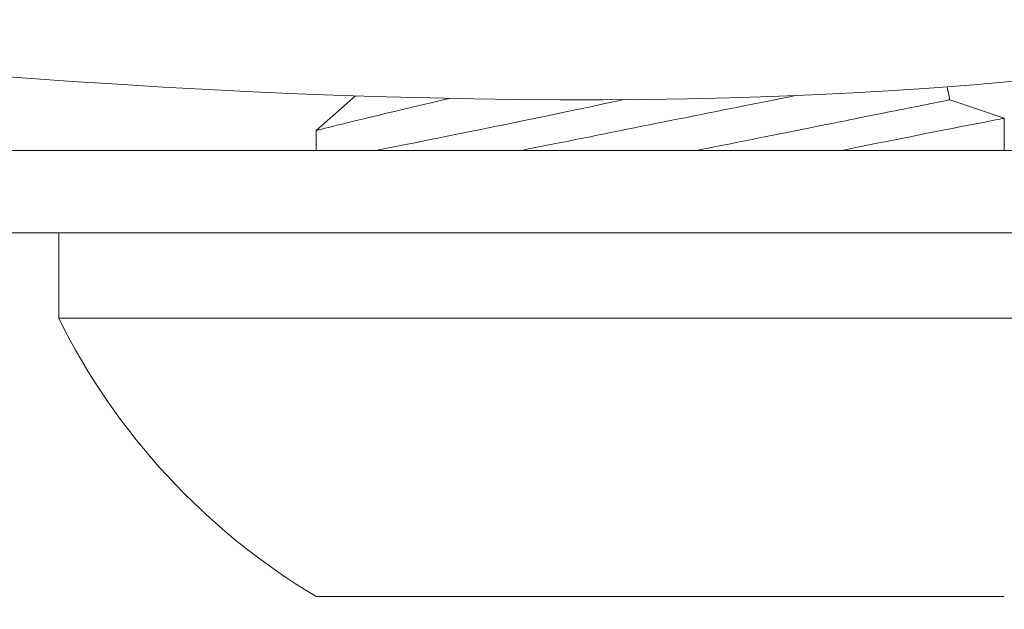
# Model space of a CAD drawing. Extents: x -48 to 60, y -10 to 54.
# Drawn here: x 42 to 42, y 25 to 25 of the extents above; entities that cross this region are included whole.
import ezdxf

# ---------------------------------------------------------------- set-up
doc = ezdxf.new("R2010")
doc.units = 0
doc.header["$MEASUREMENT"] = 0
doc.layers.get('0').update_dxf_attribs({"linetype": 'CONTINUOUS', "lineweight": 15})

msp = doc.modelspace()

# ---------------------------------------------------------------- linework, layer by layer
for p, q in [((42.13119141319085, 25.18584208401903), (42.1302494203435, 25.19055204825595)), ((41.91530116374851, 25.18727806991261), (41.90098766554389, 25.1746989575522)), ((42.15098766252261, 25.17914524827158), (42.13119141319085, 25.18584208401903)), ((42.15098766252261, 25.16764459803316), (42.15098766252261, 25.17914423185506)), ((41.90098766554389, 25.17470511289774), (41.90098766554389, 25.16749210820167)), ((41.80748766403322, 25.13749210820167), (41.80748766403322, 25.10649210820166)), ((42.24448766403323, 25.13749210820167), (41.80748766403322, 25.13749210820167)), ((41.80748766403322, 25.10649210820166), (42.24448766403323, 25.10649210820166)), ((41.90098766403322, 25.00549210820166), (42.15098766403322, 25.00549210820166))]:
    msp.add_line(p, q)
at = {"color": 8, "flags": 128}
for points in [[(42.07527223654502, 25.18740580527457), (42.06705360880262, 25.18576207058349), (42.06455260436111, 25.1852618696952), (42.06202432940127, 25.18475621470323), (42.05947051640312, 25.1842454539369), (42.05689291388815, 25.18372993114228), (42.05429329329418, 25.18321000839846), (42.0516734306424, 25.18268603861809), (42.04903512487034, 25.18215837471369), (42.04638018408208, 25.18162738793104), (42.04371042784, 25.18109343576596), (42.04102768487299, 25.18055688488091), (42.03833379307635, 25.18001811110487), (42.03563060065802, 25.17947747193371), (42.03291995983615, 25.17893534319641), (42.03020372741226, 25.17839209613872), (42.0274837654871, 25.17784810200634), (42.02476193816689, 25.17730373662822), (42.02204011098986, 25.1767593712501), (42.01932014892152, 25.176215381701), (42.01660391649757, 25.17567213464331), (42.01389327510277, 25.17513000590601), (42.01119008268451, 25.17458936673485), (42.00849619203372, 25.17405058837555), (42.0058134479208, 25.17351404207376), (42.00314369167872, 25.17298008990871), (42.00048875089051, 25.17244909854274), (41.99785044511846, 25.17192143922163), (41.99523058475832, 25.17139746485798), (41.99263096187271, 25.17087754211416), (41.99005336164937, 25.17036202390283), (41.98749954865123, 25.16985125855324), (41.9849712691081, 25.16934560356127), (41.98247026466659, 25.16884540267294), (41.97999824489024, 25.16835099963434), (41.97755690559281, 25.16786272902489), (41.97570378737397, 25.16749210820167)], [(41.94941615755168, 25.18635439923565), (41.94608974785412, 25.18557303776721), (41.94275400888888, 25.18478664768502), (41.93951761710925, 25.18402101069636), (41.93638675077729, 25.18327782719835), (41.93336760648806, 25.18255879758799), (41.92991447137895, 25.18173354128807), (41.9266254727071, 25.18094466706789), (41.92350974953355, 25.18019478739721), (41.9205764500859, 25.17948651932919), (41.91829806473932, 25.17893484361888), (41.91614703958818, 25.17841276214999), (41.91412748125164, 25.17792149407516), (41.91224351468203, 25.17746223563056), (41.91049924649862, 25.17703620596875), (41.9086220356843, 25.17657682835885), (41.90694257508558, 25.17616504811578), (41.90546552131532, 25.1758022723066), (41.90419553098634, 25.175489885082), (41.90310591107375, 25.17522155234848), (41.90223915775324, 25.17500787523356), (41.90159768183027, 25.1748495870621), (41.90118391244347, 25.17474742115901), (41.90100303786632, 25.17470276625819), (41.90101252525672, 25.17470511289774)], [(41.92297287601623, 25.16749210820167), (41.92377589145902, 25.16765006023165), (41.92679797821428, 25.16824599668068), (41.9299799939554, 25.16887514816266), (41.93341573093211, 25.16955641154264), (41.93701378936704, 25.17027204494225), (41.94076408604327, 25.17102035254776), (41.94465651024434, 25.17179964312867), (41.9486354209463, 25.17259904514388), (41.95274539513419, 25.17342776640378), (41.95697558876664, 25.17428391859674), (41.96131516238547, 25.17516563174446), (41.96588625582986, 25.1760981826382), (41.97056442845384, 25.177056642816), (41.9753370762365, 25.17803873438747), (41.98019160890648, 25.1790421657124), (41.98508150158473, 25.18005757773228), (41.99004316614214, 25.18109270702438), (41.99506387251752, 25.18214512903337), (42.00013088377467, 25.18321241462068), (42.00538397163218, 25.18432447427408), (42.01067664642825, 25.18545067793075), (42.0129139764524, 25.1859292217088)], [(42.13119141121059, 25.1858420854925), (42.13115578078886, 25.1858349584915), (42.13104891702336, 25.18581358665504), (42.13087088407998, 25.18577797914971), (42.13062181029063, 25.18572816347519), (42.13030186981997, 25.18566417629772), (42.12991127349882, 25.18558605428352), (42.12945028715752, 25.18549386159854), (42.1289192407922, 25.18538764865885), (42.12831849189878, 25.18526749796352), (42.12764844380594, 25.18513349201156), (42.12690957317473, 25.18498571330203), (42.12610236583301, 25.18482427641696), (42.12522739010747, 25.18464927760523), (42.12428523265801, 25.18446084978198), (42.12327655347703, 25.18425911211246), (42.12220204005656, 25.18404421126168), (42.12106242572146, 25.18381628472805), (42.11985848962946, 25.18357549750964), (42.11859105677094, 25.18332201460457), (42.11726099796921, 25.18305600101091), (42.1158692298804, 25.18277764922645), (42.11441669666017, 25.18248714258242), (42.11290439746371, 25.18218468274311), (42.11133337727894, 25.18187047595619), (42.10970469942693, 25.18154474221909), (42.10801949139456, 25.18120770152929), (42.10627889900208, 25.18085958305078), (42.10448412306876, 25.18050062511416), (42.10263638274735, 25.18013107979984), (42.10073695677302, 25.17975119460498), (42.09878713763085, 25.17936123077654), (42.09678826822194, 25.17896145414481), (42.09474171436393, 25.17855214428984), (42.09264887854052, 25.17813357620851), (42.09051119990183, 25.17770604323074), (42.08833014051432, 25.17726982951991), (42.08610718994403, 25.17682523757254), (42.08384387900664, 25.17637257905169), (42.08154175685094, 25.17591215187058), (42.0792024001254, 25.17544428144215), (42.07682741297812, 25.17496928401268), (42.07441842247364, 25.17448748499514), (42.07197708317621, 25.17399921896897), (42.06950506339986, 25.17350481593034), (42.06700405895835, 25.17300461045876), (42.06447577941522, 25.17249895546679), (42.06192196641713, 25.17198819470049), (42.05934436619374, 25.17147267648913), (42.05674474330819, 25.17095274916203), (42.05412488294805, 25.17042877938165), (42.05148657717594, 25.16990111547726), (42.04883163638773, 25.16937012869461), (42.04616188014565, 25.16883617652955), (42.04347913603273, 25.16829963022776), (42.040785245382, 25.16776085186844), (42.03944152875683, 25.16749210820167)], [(42.15095889785489, 25.17913970250233), (42.15096173948872, 25.17914024791268), (42.1507429061834, 25.17909794881801), (42.15031935607625, 25.179016086847), (42.14968812836828, 25.17889402950702), (42.14885124886929, 25.17873209304439), (42.14781076172245, 25.17853059828876), (42.14652806654023, 25.17828198282744), (42.14503234048563, 25.17799174201365), (42.14332824017153, 25.17766061833883), (42.14142039471115, 25.17728934512782), (42.13936829508386, 25.17688935308188), (42.13712709847438, 25.17645171397088), (42.13470308397679, 25.17597744069973), (42.13210257651805, 25.17546755533995), (42.12924632201374, 25.17490623640769), (42.12620911959978, 25.17430785248693), (42.12299965917573, 25.17367383356118), (42.11962667647403, 25.17300561419718), (42.11615111995731, 25.17231502384159), (42.11252390269256, 25.17159206177665), (42.1087547687339, 25.17083836881669), (42.1048534071361, 25.17005558577615), (42.10070833418702, 25.16922090625177), (42.09643142776089, 25.16835641707176), (42.09217206658771, 25.16749210820167)]]:
    msp.add_lwpolyline(points, dxfattribs=at)
msp.add_lwpolyline([(41.74473766403322, 25.13749210820167), (41.74473766403322, 25.16749210820167), (42.30723766403322, 25.16749210820167), (42.30723766403322, 25.13749210820167)], close=True)
at = {"flags": 128}
msp.add_lwpolyline([(42.15034308960868, 25.16749210820167), (42.15069320509083, 25.16757854379624), (42.15094348886625, 25.16764033558242), (42.15096077699981, 25.16764459803319)], dxfattribs=at)
msp.add_arc((42.02598766403325, 25.21498839533037), 0.2439542873587519, 206.4067202861669, 239.1767701749158)
at = {"linetype": 'Continuous'}
msp.add_open_spline([(42.70170506643429, 27.39370563117571), (42.70187178827992, 26.29626483490254), (42.70217758395019, 25.97813496358437), (42.69826687035386, 24.94474472616237), (41.3875152245654, 25.27458570249418), (40.57835140895743, 25.33902662361278), (40.44606471603983, 25.34556440782033)], degree=3, knots=[0, 0, 0, 0, 0.5339227177908867, 0.9793033106855762, 2.781558181092499, 3.153070651528088, 3.153070651528088, 3.153070651528088, 3.153070651528088], dxfattribs=at)

doc.saveas('drawing.dxf')
